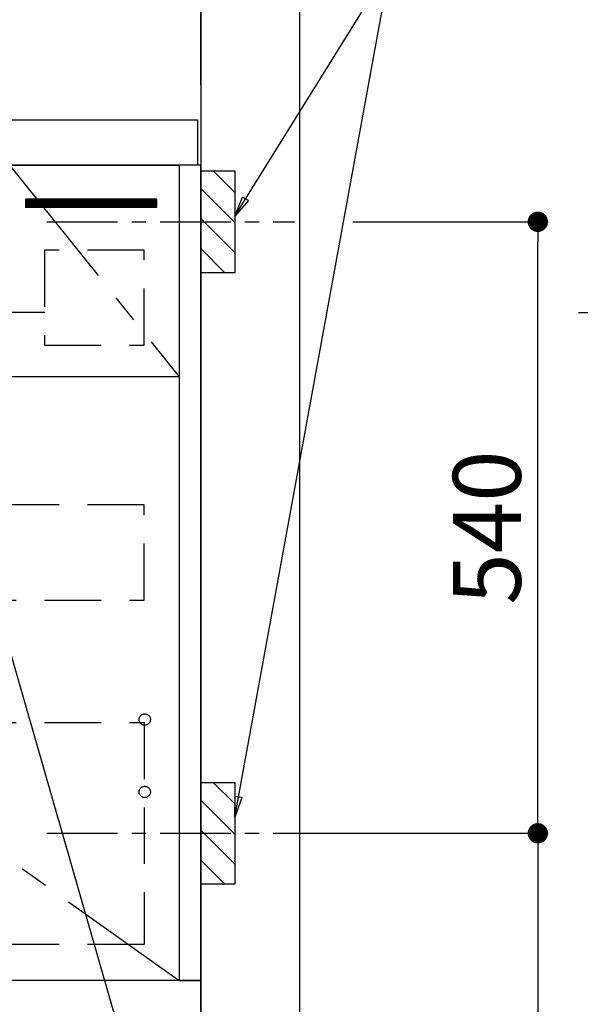
# Model space of a CAD drawing. Extents: x 0 to 26473, y -22065 to -13195.
# Drawn here: x 17864 to 18359, y -19794 to -18924 of the extents above; entities that cross this region are included whole.
import ezdxf

# ---------------------------------------------------------------- set-up
doc = ezdxf.new("R2010")
doc.units = 0
doc.header["$LTSCALE"] = 50
doc.header["$MEASUREMENT"] = 0
doc.linetypes.add('CENTER', pattern=[2, 1.25, -0.25, 0.25, -0.25])
doc.linetypes.add('HIDDEN', pattern=[0.375, 0.25, -0.125])
doc.layers.get('0').update_dxf_attribs({"linetype": 'CONTINUOUS'})
doc.layers.get('DEFPOINTS').update_dxf_attribs({"color": 146, "linetype": 'CONTINUOUS'})
for name, color, linetype in [('111-壁仕上', 3, 'CONTINUOUS'), ('120-キャビネット（外）', 7, 'CONTINUOUS'), ('121-キャビネット（中）', 253, 'HIDDEN'), ('122-扉', 6, 'CONTINUOUS'), ('123-扉向き', 231, 'CENTER'), ('126-甲板', 2, 'CONTINUOUS'), ('150-機器', 8, 'CONTINUOUS'), ('160-文字', 254, 'CONTINUOUS'), ('166-寸法B', 11, 'CONTINUOUS'), ('180-補助', 161, 'CONTINUOUS')]:
    doc.layers.add(name, color=color, linetype=linetype)
doc.styles.add('KH001', font='txt')
doc.dimstyles.new('KH1xx030', dxfattribs={"dimscale": 30, "dimtxt": 2, "dimasz": 0.6, "dimexe": 0.3, "dimexo": 1.2, "dimgap": 0.5, "dimtad": 3, "dimdec": 1, "dimdsep": 46, "dimlunit": 6, "dimtxsty": 'KH001', "dimblk": 'DOT', "dimcen": 1, "dimdle": 1, "dimclrd": 256, "dimclre": 256, "dimclrt": 256, "dimadec": 0, "dimazin": 0, "dimtfac": 1, "dimtdec": 1, "dimtix": 1, "dimtmove": 2, "dimatfit": 3, "dimldrblk": 'CLOSEDBLANK', "dimfxl": 1, "dimtolj": 1, "dimtzin": 0, "dimlwd": -1, "dimlwe": -1, "dimarcsym": 0})

# ---------------------------------------------------------------- blocks, each defined once
blk = doc.blocks.new('_Dot')
at = {"color": 0, "linetype": 'ByBlock', "lineweight": -2}
blk.add_line((-0.5, 0), (-1, 0), dxfattribs=at)
at = {"color": 0, "linetype": 'ByBlock', "const_width": 0.5}
blk.add_lwpolyline([(-0.25, 0, 1), (0.25, 0, 1)], format="xyb", close=True, dxfattribs=at)
blk = doc.blocks.new('*D44')
at = {"layer": '166-寸法B', "transparency": 16777216}
for p, q in [((17765.06, -18936.53), (17765.06, -18657.03)), ((18024.06, -18976.51), (18024.06, -18657.03)), ((18006.06, -18666.03), (17783.06, -18666.03))]:
    blk.add_line(p, q, dxfattribs=at)
at = {"layer": 'DEFPOINTS', "color": 0, "transparency": 16777216}
for p in [(17765.06, -18666.03), (17765.06, -18972.53), (18024.06, -19012.51)]:
    blk.add_point(p, dxfattribs=at)
at = {"layer": '166-寸法B', "transparency": 16777216, "xscale": 18, "yscale": 18, "zscale": 18, "rotation": 180}
blk.add_blockref('_Dot', (17765.06, -18666.03), dxfattribs=at)
at = {"layer": '166-寸法B', "transparency": 16777216, "xscale": 18, "yscale": 18, "zscale": 18}
blk.add_blockref('_Dot', (18024.06, -18666.03), dxfattribs=at)
at = {"layer": '166-寸法B', "transparency": 16777216, "insert": (17894.56, -18621.03), "char_height": 60, "attachment_point": 5, "style": 'KH001'}
blk.add_mtext('\\A1;259', dxfattribs=at)
blk = doc.blocks.new('_ClosedBlank')
at = {"color": 0, "linetype": 'ByBlock', "lineweight": -2}
for p, q in [((-1, 0.167), (0, 0)), ((-1, 0.167), (-1, -0.167)), ((0, 0), (-1, -0.167))]:
    blk.add_line(p, q, dxfattribs=at)
blk = doc.blocks.new('*D123')
at = {"layer": '166-寸法B', "transparency": 16777216}
for p, q in [((18024.06, -18981.51), (18024.06, -18657.03)), ((17994.06, -18666.03), (18562.42, -18666.03))]:
    blk.add_line(p, q, dxfattribs=at)
at = {"layer": 'DEFPOINTS', "color": 0, "transparency": 16777216}
for p in [(18532.42, -18666.03), (18024.06, -19017.51), (18532.42, -19098.39)]:
    blk.add_point(p, dxfattribs=at)
at = {"layer": '166-寸法B', "transparency": 16777216, "insert": (18278.24, -18616.62), "char_height": 60, "attachment_point": 5, "style": 'KH001'}
blk.add_mtext('\\A1;IHｺﾝｾﾝﾄ位置', dxfattribs=at)
blk = doc.blocks.new('_None')
blk = doc.blocks.new('*D124')
at = {"layer": '166-寸法B', "transparency": 16777216}
for p, q in [((18357.91, -19182.51), (18465.91, -19182.51)), ((18456.91, -19200.51), (18456.91, -19854.51)), ((18060.06, -19872.51), (18465.91, -19872.51))]:
    blk.add_line(p, q, dxfattribs=at)
at = {"layer": 'DEFPOINTS', "color": 0, "transparency": 16777216}
for p in [(18321.91, -19182.51), (18024.06, -19872.51), (18456.91, -19872.51)]:
    blk.add_point(p, dxfattribs=at)
at = {"layer": '166-寸法B', "transparency": 16777216, "xscale": 18, "yscale": 18, "zscale": 18}
for p, rotation in [((18456.91, -19182.51), 90), ((18456.91, -19872.51), 270)]:
    blk.add_blockref('_Dot', p, dxfattribs=dict(at, rotation=rotation))
at = {"layer": '166-寸法B', "transparency": 16777216, "insert": (18406.9, -19527.51), "char_height": 60, "attachment_point": 5, "rotation": 90, "style": 'KH001'}
blk.add_mtext('\\A1;690(740)', dxfattribs=at)
blk = doc.blocks.new('*D126')
at = {"layer": '166-寸法B', "transparency": 16777216}
for p, q in [((18158.5, -19102.51), (18330.91, -19102.51)), ((18321.91, -19624.51), (18321.91, -19120.51)), ((18103.42, -19642.51), (18330.91, -19642.51))]:
    blk.add_line(p, q, dxfattribs=at)
at = {"layer": 'DEFPOINTS', "color": 0, "transparency": 16777216}
for p in [(18122.5, -19102.51), (18321.91, -19102.51), (18067.42, -19642.51)]:
    blk.add_point(p, dxfattribs=at)
at = {"layer": '166-寸法B', "transparency": 16777216, "xscale": 18, "yscale": 18, "zscale": 18}
for p, rotation in [((18321.91, -19102.51), 90), ((18321.91, -19642.51), 270)]:
    blk.add_blockref('_Dot', p, dxfattribs=dict(at, rotation=rotation))
at = {"layer": '166-寸法B', "transparency": 16777216, "insert": (18276.91, -19372.51), "char_height": 60, "attachment_point": 5, "rotation": 90, "style": 'KH001'}
blk.add_mtext('\\A1;540', dxfattribs=at)
blk = doc.blocks.new('*D127')
at = {"layer": '166-寸法B', "transparency": 16777216}
for p, q in [((18103.42, -19642.51), (18330.91, -19642.51)), ((18321.91, -19660.51), (18321.91, -19854.51)), ((18060.06, -19872.51), (18330.91, -19872.51)), ((18321.91, -19872.51), (18321.91, -20271.86))]:
    blk.add_line(p, q, dxfattribs=at)
at = {"layer": 'DEFPOINTS', "color": 0, "transparency": 16777216}
for p in [(18067.42, -19642.51), (18024.06, -19872.51), (18321.91, -19872.51)]:
    blk.add_point(p, dxfattribs=at)
at = {"layer": '166-寸法B', "transparency": 16777216, "xscale": 18, "yscale": 18, "zscale": 18}
for p, rotation in [((18321.91, -19642.51), 90), ((18321.91, -19872.51), 270)]:
    blk.add_blockref('_Dot', p, dxfattribs=dict(at, rotation=rotation))
at = {"layer": '166-寸法B', "transparency": 16777216, "insert": (18271.9, -20111.84), "char_height": 60, "attachment_point": 5, "rotation": 90, "style": 'KH001'}
blk.add_mtext('\\A1;230(280)', dxfattribs=at)
blk = doc.blocks.new('*D227')
at = {"layer": '166-寸法B', "transparency": 16777216}
for p, q in [((18662.52, -17682.51), (18821.69, -17682.51)), ((18812.69, -17700.51), (18812.69, -19854.51)), ((18060.06, -19872.51), (18821.69, -19872.51))]:
    blk.add_line(p, q, dxfattribs=at)
at = {"layer": 'DEFPOINTS', "color": 0, "transparency": 16777216}
for p in [(18626.52, -17682.51), (18024.06, -19872.51), (18812.69, -19872.51)]:
    blk.add_point(p, dxfattribs=at)
at = {"layer": '166-寸法B', "transparency": 16777216, "xscale": 18, "yscale": 18, "zscale": 18}
for p, rotation in [((18812.69, -17682.51), 90), ((18812.69, -19872.51), 270)]:
    blk.add_blockref('_Dot', p, dxfattribs=dict(at, rotation=rotation))
at = {"layer": '166-寸法B', "transparency": 16777216, "insert": (18767.69, -18777.51), "char_height": 60, "attachment_point": 5, "rotation": 90, "style": 'KH001'}
blk.add_mtext('\\A1;2190～2280', dxfattribs=at)
blk = doc.blocks.new('*D228')
at = {"layer": '166-寸法B', "transparency": 16777216}
for p, q in [((18129.38, -17999.51), (18956.69, -17999.51)), ((18947.69, -18017.51), (18947.69, -19854.51)), ((18018.13, -19872.51), (18956.69, -19872.51))]:
    blk.add_line(p, q, dxfattribs=at)
at = {"layer": 'DEFPOINTS', "color": 0, "transparency": 16777216}
for p in [(18093.38, -17999.51), (17982.13, -19872.51), (18947.69, -19872.51)]:
    blk.add_point(p, dxfattribs=at)
at = {"layer": '166-寸法B', "transparency": 16777216, "xscale": 18, "yscale": 18, "zscale": 18}
for p, rotation in [((18947.69, -17999.51), 90), ((18947.69, -19872.51), 270)]:
    blk.add_blockref('_Dot', p, dxfattribs=dict(at, rotation=rotation))
at = {"layer": '166-寸法B', "transparency": 16777216, "insert": (18898.88, -18936.01), "char_height": 60, "attachment_point": 5, "rotation": 90, "style": 'KH001'}
blk.add_mtext('\\A1;1,873', dxfattribs=at)
blk = doc.blocks.new('*D293')
at = {"layer": '166-寸法B', "transparency": 16777216}
for p, q in [((16385.06, -19350.83), (16385.06, -20033.33)), ((18024.06, -19908.51), (18024.06, -20033.33)), ((16403.06, -20024.33), (18006.06, -20024.33))]:
    blk.add_line(p, q, dxfattribs=at)
at = {"layer": 'DEFPOINTS', "color": 0, "transparency": 16777216}
for p in [(16385.06, -19314.83), (18024.06, -19872.51), (18024.06, -20024.33)]:
    blk.add_point(p, dxfattribs=at)
at = {"layer": '166-寸法B', "transparency": 16777216, "xscale": 18, "yscale": 18, "zscale": 18, "rotation": 180}
blk.add_blockref('_Dot', (16385.06, -20024.33), dxfattribs=at)
at = {"layer": '166-寸法B', "transparency": 16777216, "xscale": 18, "yscale": 18, "zscale": 18}
blk.add_blockref('_Dot', (18024.06, -20024.33), dxfattribs=at)
at = {"layer": '166-寸法B', "transparency": 16777216, "insert": (17204.56, -19975.52), "char_height": 60, "attachment_point": 5, "style": 'KH001'}
blk.add_mtext('\\A1;1,639', dxfattribs=at)

msp = doc.modelspace()

# ---------------------------------------------------------------- hatches: boundary and pattern name
at = {"layer": '122-扉'}
h = msp.add_hatch(dxfattribs=at)
h.set_pattern_fill('ANSI31', color=256, style=0)
h.set_pattern_definition([(135, (199818.07288, -24108.57448), (0.08838834765, 0.08838834765), [])])
edge = h.paths.add_edge_path()
edge.add_line((17985.06, -19082.51), (17869.06, -19082.51))
edge.add_line((17869.06, -19082.51), (17869.06, -19090.01))
edge.add_line((17985.06, -19090.01), (17869.06, -19090.01))
edge.add_line((17985.06, -19082.51), (17985.06, -19090.01))
at = {"layer": '180-補助'}
h = msp.add_hatch(dxfattribs=at)
h.set_pattern_fill('ANSI31', color=256, scale=150, style=0)
h.set_pattern_definition([(135, (472794.594, -19244.747), (13.25825215, 13.25825215), [])])
h.paths.add_polyline_path([(18054.06, -19147.51), (18024.06, -19147.51), (18024.06, -19057.51), (18054.06, -19057.51)])
h = msp.add_hatch(dxfattribs=at)
h.set_pattern_fill('ANSI31', color=256, scale=150, style=0)
h.set_pattern_definition([(135, (472794.594, -19784.747), (13.25825215, 13.25825215), [])])
h.paths.add_polyline_path([(18054.06, -19687.51), (18024.06, -19687.51), (18024.06, -19597.51), (18054.06, -19597.51)])

# ---------------------------------------------------------------- linework, layer by layer
at = {"layer": '111-壁仕上', "ltscale": 2}
msp.add_line((18024.06, -17472.51), (18024.06, -19872.51), dxfattribs=at)
at = {"layer": '120-キャビネット（外）', "color": 6}
for points in [[(17255.06, -19052.51), (18005.06, -19052.51), (18005.06, -19772.51), (17255.06, -19772.51)], [(18024.06, -19052.51), (18005.06, -19052.51), (18005.06, -19772.51), (18024.06, -19772.51)], [(18024.06, -19772.51), (16955.06, -19772.51), (16955.06, -19872.51), (18024.06, -19872.51)]]:
    msp.add_lwpolyline(points, close=True, dxfattribs=at)
at = {"layer": '121-キャビネット（中）', "color": 13, "ltscale": 4}
for points in [[(17974.06, -19127.51), (17886.06, -19127.51), (17886.06, -19211.51), (17974.06, -19211.51)], [(17974.06, -19352.51), (17286.06, -19352.51), (17286.06, -19436.51), (17974.06, -19436.51)], [(17286.06, -19544.61), (17974.06, -19544.61), (17974.06, -19740.61), (17286.06, -19740.61)]]:
    msp.add_lwpolyline(points, close=True, dxfattribs=at)
for centre in [(17974.56, -19542.01), (17974.56, -19606.01), (17974.56, -19606.01)]:
    msp.add_circle(centre, 5, dxfattribs=at)
at = {"layer": '122-扉'}
for p, q in [((17985.06, -19082.51), (17869.06, -19082.51)), ((17869.06, -19082.51), (17869.06, -19090.01)), ((17985.06, -19082.51), (17985.06, -19090.01)), ((17985.06, -19090.01), (17869.06, -19090.01)), ((18005.06, -19239.51), (17255.06, -19239.51))]:
    msp.add_line(p, q, dxfattribs=at)
at = {"layer": '123-扉向き', "ltscale": 2}
for p, q in [((17855.06, -19052.51), (18005.06, -19239.51)), ((17255.06, -19239.51), (18005.06, -19772.51))]:
    msp.add_line(p, q, dxfattribs=at)
at = {"layer": '126-甲板'}
msp.add_lwpolyline([(15583.06, -19012.51), (18021.06, -19012.51), (18021.06, -19052.51), (15583.06, -19052.51)], close=True, dxfattribs=at)
at = {"layer": '150-機器', "color": 253, "linetype": 'Continuous'}
for points in [[(18054.06, -19147.51), (18024.06, -19147.51), (18024.06, -19057.51), (18054.06, -19057.51)], [(18054.06, -19687.51), (18024.06, -19687.51), (18024.06, -19597.51), (18054.06, -19597.51)]]:
    msp.add_lwpolyline(points, close=True, dxfattribs=at)
at = {"layer": '180-補助', "linetype": 'CENTER'}
for p, q in [((17888.11, -19102.51), (18106.85, -19102.51)), ((17888.11, -19642.51), (18106.85, -19642.51))]:
    msp.add_line(p, q, dxfattribs=at)
at = {"layer": 'DEFPOINTS'}
msp.add_line((18111.68, -21203.99), (18111.68, -13959.63), dxfattribs=at)
at = {"layer": 'DEFPOINTS', "linetype": 'CENTER'}
msp.add_line((17886.24, -19182.51), (17643.88, -19182.51), dxfattribs=at)

# ---------------------------------------------------------------- dimensions: what is measured, and where the dimension line sits
at = {"layer": '166-寸法B'}
for base, p1, p2, angle, text, override, picture, middle in [((18812.69, -19872.51), (18626.52, -17682.51), (18024.06, -19872.51), 90, '2190～2280', {"dimpost": ''}, '*D227', (18767.69, -18777.51)), ((18532.42, -18666.03), (18024.06, -19017.51), (18532.42, -19098.39), 180, 'IHｺﾝｾﾝﾄ位置', {"dimblk1": 'None', "dimblk2": 'None', "dimsah": 1, "dimse2": 1}, '*D123', (18278.24, -18616.62))]:
    dim = msp.add_linear_dim(base=base, p1=p1, p2=p2, angle=angle, text=text, dimstyle='KH1xx030', override=override, dxfattribs=at)
    dim.commit()
    dim.dimension.update_dxf_attribs({"geometry": picture, "text_midpoint": middle})
for base, p1, p2, override, picture, middle in [((18947.69, -19872.51), (18093.38, -17999.51), (17982.13, -19872.51), {"dimpost": ''}, '*D228', (18898.88, -18936.01)), ((18321.91, -19102.51), (18067.42, -19642.51), (18122.5, -19102.51), {"dimpost": ''}, '*D126', (18276.91, -19372.51)), ((18456.91, -19872.51), (18321.91, -19182.51), (18024.06, -19872.51), {"dimpost": '(740)'}, '*D124', (18406.9, -19527.51))]:
    dim = msp.add_linear_dim(base=base, p1=p1, p2=p2, angle=90, dimstyle='KH1xx030', override=override, dxfattribs=at)
    dim.commit()
    dim.dimension.update_dxf_attribs({"geometry": picture, "text_midpoint": middle})
dim = msp.add_linear_dim(base=(17765.06, -18666.03), p1=(18024.06, -19012.51), p2=(17765.06, -18972.53), angle=180, dimstyle='KH1xx030', dxfattribs=at)
dim.commit()
dim.dimension.update_dxf_attribs({"geometry": '*D44', "text_midpoint": (17894.56, -18621.03)})
dim = msp.add_linear_dim(base=(18024.06, -20024.33), p1=(16385.06, -19314.83), p2=(18024.06, -19872.51), dimstyle='KH1xx030', dxfattribs=at)
dim.commit()
dim.dimension.update_dxf_attribs({"geometry": '*D293', "text_midpoint": (17204.56, -19975.52)})
dim = msp.add_linear_dim(base=(18321.91, -19872.51), p1=(18067.42, -19642.51), p2=(18024.06, -19872.51), angle=90, dimstyle='KH1xx030', override={"dimpost": '(280)', "dimtmove": 1}, dxfattribs=at)
dim.commit()
dim.dimension.update_dxf_attribs({"geometry": '*D127', "text_midpoint": (18310.01, -20111.84), "dimtype": 128})

# ---------------------------------------------------------------- leaders
at = {"layer": '160-文字', "annotation_type": 0, "has_hookline": 1, "hookline_direction": 0}
for points, text_width in [([(18054.06, -19097.51), (18216.1, -18837.08), (18216.7, -18837.08)], 304.02), ([(17775.06, -19202.51), (18260.9, -20891.81), (18261.5, -20891.81)], 1397.52)]:
    msp.add_leader(points, dimstyle='KH1xx030', override={"dimgap": 0.5, "dimtad": 1}, dxfattribs=dict(at, text_width=text_width))
at = {"layer": '160-文字'}
msp.add_leader([(18054.06, -19628.16), (18198.7, -18837.08)], dimstyle='KH1xx030', override={"dimgap": 0.5, "dimtad": 1}, dxfattribs=at)

doc.saveas('drawing.dxf')
